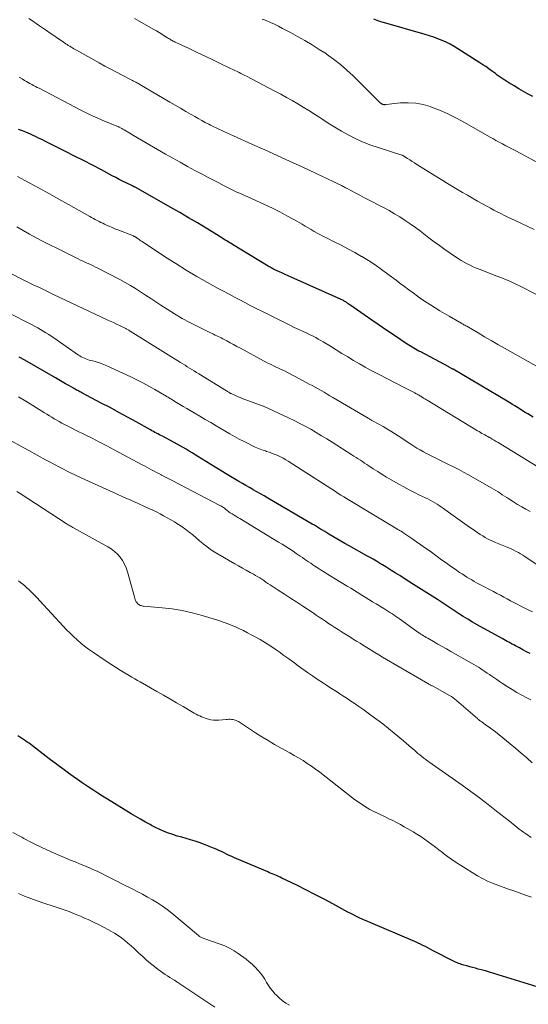
# Model space of a CAD drawing. Units: feet. Extents: x 2020000 to 2025033, y 560000 to 565000.
# Drawn here: x 2021074 to 2021177, y 560693 to 560892 of the extents above; entities that cross this region are included whole.
import ezdxf

# ---------------------------------------------------------------- set-up
doc = ezdxf.new("R2010")
doc.units = ezdxf.units.FT
doc.header["$LTSCALE"] = 100
doc.header["$MEASUREMENT"] = 0
doc.layers.add('CONTOUR INDEX', color=32, linetype='Continuous', lineweight=25)
doc.layers.add('CONTOUR INTERMEDIATE', color=40, linetype='Continuous', lineweight=15)

msp = doc.modelspace()

# ---------------------------------------------------------------- linework, layer by layer
at = {"layer": 'CONTOUR INDEX', "flags": 128}
for points, elevation in [([(2021177.45, 560876.53), (2021176.5, 560877.05), (2021175.55, 560877.58), (2021174.61, 560878.12), (2021173.68, 560878.68), (2021172.62, 560879.32), (2021172.23, 560879.57), (2021171.83, 560879.82), (2021171.44, 560880.08), (2021171.06, 560880.35), (2021170.67, 560880.62), (2021170.29, 560880.89), (2021169.91, 560881.17), (2021169.54, 560881.45), (2021169.13, 560881.74), (2021168.55, 560882.17), (2021167.97, 560882.58), (2021167.37, 560882.98), (2021166.77, 560883.38), (2021162.34, 560886.21), (2021161.56, 560886.67), (2021160.77, 560887.11), (2021159.96, 560887.51), (2021159.13, 560887.89), (2021158.29, 560888.22), (2021157.44, 560888.54), (2021156.58, 560888.82), (2021155.71, 560889.09), (2021147.33, 560891.47), (2021146.99, 560891.57), (2021146.66, 560891.68), (2021146.33, 560891.79), (2021146, 560891.91), (2021145.67, 560892.04), (2021145.35, 560892.17)], 920), ([(2021177.51, 560811.77), (2021176.44, 560812.41), (2021175.92, 560812.72), (2021175.4, 560813.04), (2021174.88, 560813.36), (2021174.37, 560813.69), (2021173.85, 560814.02), (2021173.34, 560814.34), (2021172.82, 560814.66), (2021172.3, 560814.97), (2021161.36, 560821.42), (2021161.25, 560821.48), (2021161.14, 560821.54), (2021161.03, 560821.61), (2021160.92, 560821.67), (2021160.81, 560821.73), (2021160.7, 560821.79), (2021160.59, 560821.85), (2021160.48, 560821.91), (2021154.82, 560824.94), (2021154.47, 560825.12), (2021154.12, 560825.31), (2021153.78, 560825.51), (2021153.44, 560825.7), (2021153.1, 560825.9), (2021152.76, 560826.11), (2021152.43, 560826.32), (2021152.1, 560826.53), (2021149.51, 560828.26), (2021147.97, 560829.29), (2021146.44, 560830.33), (2021144.92, 560831.38), (2021143.4, 560832.43), (2021140.71, 560834.31), (2021140.54, 560834.43), (2021140.37, 560834.55), (2021140.2, 560834.67), (2021140.02, 560834.79), (2021139.97, 560834.83), (2021139.82, 560834.93), (2021139.67, 560835.03), (2021139.52, 560835.12), (2021139.37, 560835.21), (2021139.22, 560835.3), (2021139.06, 560835.38), (2021138.9, 560835.45), (2021138.74, 560835.53), (2021128.63, 560840.05), (2021128.05, 560840.31), (2021127.47, 560840.57), (2021126.89, 560840.84), (2021126.32, 560841.1), (2021125.35, 560841.55), (2021125.25, 560841.6), (2021125.16, 560841.64), (2021125.07, 560841.69), (2021124.98, 560841.74), (2021124.78, 560841.84), (2021124.6, 560841.95), (2021124.41, 560842.05), (2021124.23, 560842.16), (2021124.04, 560842.27), (2021116.84, 560846.64), (2021116.54, 560846.82), (2021116.24, 560847), (2021115.94, 560847.18), (2021115.64, 560847.37), (2021115.34, 560847.55), (2021115.04, 560847.73), (2021114.75, 560847.91), (2021114.45, 560848.1), (2021111.51, 560849.91), (2021109.73, 560850.99), (2021107.95, 560852.06), (2021106.15, 560853.11), (2021104.35, 560854.14), (2021097.14, 560858.21), (2021097.07, 560858.25), (2021097, 560858.29), (2021096.93, 560858.32), (2021096.86, 560858.35), (2021096.8, 560858.39), (2021096.73, 560858.42), (2021096.66, 560858.45), (2021096.59, 560858.49), (2021095.32, 560859.1), (2021094.62, 560859.45), (2021093.92, 560859.8), (2021093.23, 560860.16), (2021092.53, 560860.52), (2021090.33, 560861.7), (2021088.53, 560862.65), (2021086.73, 560863.6), (2021084.92, 560864.52), (2021083.1, 560865.44), (2021078.91, 560867.52), (2021078.43, 560867.76), (2021077.96, 560868), (2021077.48, 560868.23), (2021077, 560868.46), (2021076.53, 560868.69), (2021076.04, 560868.91), (2021075.56, 560869.12), (2021075.07, 560869.33), (2021074.42, 560869.6), (2021073.6, 560869.91)], 900), ([(2021176.94, 560763.99), (2021176.21, 560764.36), (2021175.47, 560764.74), (2021174.74, 560765.12), (2021173.96, 560765.54), (2021173.62, 560765.71), (2021173.29, 560765.89), (2021172.95, 560766.07), (2021172.62, 560766.26), (2021172.29, 560766.44), (2021171.95, 560766.62), (2021171.62, 560766.8), (2021171.29, 560766.99), (2021166.24, 560769.8), (2021165.28, 560770.35), (2021164.33, 560770.91), (2021163.39, 560771.5), (2021162.47, 560772.09), (2021161.43, 560772.78), (2021161.03, 560773.04), (2021160.63, 560773.31), (2021160.23, 560773.58), (2021159.83, 560773.85), (2021159.44, 560774.12), (2021159.04, 560774.39), (2021158.63, 560774.65), (2021158.23, 560774.91), (2021153.39, 560777.96), (2021152.45, 560778.55), (2021151.51, 560779.14), (2021150.58, 560779.73), (2021149.64, 560780.32), (2021149.02, 560780.71), (2021148.39, 560781.11), (2021147.76, 560781.5), (2021147.13, 560781.89), (2021146.5, 560782.27), (2021145.87, 560782.66), (2021145.23, 560783.03), (2021144.59, 560783.4), (2021143.94, 560783.76), (2021140.35, 560785.75), (2021139.52, 560786.21), (2021138.7, 560786.68), (2021137.88, 560787.16), (2021137.06, 560787.65), (2021136.27, 560788.12), (2021135.86, 560788.38), (2021135.44, 560788.63), (2021135.02, 560788.89), (2021134.6, 560789.15), (2021134.19, 560789.4), (2021133.77, 560789.66), (2021133.35, 560789.91), (2021132.93, 560790.15), (2021123.94, 560795.39), (2021123.21, 560795.82), (2021122.47, 560796.24), (2021121.73, 560796.67), (2021120.99, 560797.09), (2021120.93, 560797.13), (2021120.22, 560797.54), (2021119.52, 560797.95), (2021118.81, 560798.36), (2021118.1, 560798.77), (2021117.44, 560799.16), (2021116.41, 560799.77), (2021115.38, 560800.38), (2021114.35, 560801.01), (2021113.33, 560801.64), (2021109.84, 560803.8), (2021109.25, 560804.16), (2021108.66, 560804.53), (2021108.06, 560804.89), (2021107.47, 560805.25), (2021106.87, 560805.61), (2021106.27, 560805.95), (2021105.66, 560806.29), (2021105.05, 560806.62), (2021102.66, 560807.88), (2021102.35, 560808.04), (2021102.05, 560808.2), (2021101.74, 560808.35), (2021101.44, 560808.51), (2021101.13, 560808.67), (2021100.83, 560808.83), (2021100.53, 560808.99), (2021100.23, 560809.16), (2021097.35, 560810.78), (2021095.6, 560811.76), (2021093.85, 560812.72), (2021092.09, 560813.67), (2021090.32, 560814.6), (2021086.42, 560816.65), (2021086.2, 560816.77), (2021085.98, 560816.88), (2021085.77, 560817), (2021085.55, 560817.11), (2021085.33, 560817.23), (2021085.11, 560817.35), (2021084.9, 560817.47), (2021084.68, 560817.59), (2021083.77, 560818.12), (2021083.1, 560818.51), (2021082.44, 560818.9), (2021081.77, 560819.29), (2021081.1, 560819.67), (2021074.85, 560823.26), (2021073.7, 560823.9)], 880), ([(2021178.36, 560696.64), (2021170.44, 560699.09), (2021169.59, 560699.35), (2021168.73, 560699.6), (2021167.88, 560699.84), (2021167.02, 560700.08), (2021166.44, 560700.23), (2021165.87, 560700.38), (2021165.3, 560700.54), (2021164.73, 560700.69), (2021164.16, 560700.85), (2021163.53, 560701.03), (2021163.28, 560701.1), (2021163.03, 560701.17), (2021162.78, 560701.25), (2021162.54, 560701.33), (2021162.29, 560701.42), (2021162.05, 560701.52), (2021161.82, 560701.63), (2021161.58, 560701.74), (2021157.22, 560703.99), (2021156.73, 560704.25), (2021156.24, 560704.5), (2021155.76, 560704.75), (2021155.27, 560705), (2021154.78, 560705.25), (2021154.29, 560705.48), (2021153.79, 560705.71), (2021153.29, 560705.93), (2021144.74, 560709.56), (2021144.15, 560709.81), (2021143.57, 560710.07), (2021142.98, 560710.33), (2021142.4, 560710.6), (2021141.82, 560710.87), (2021141.25, 560711.15), (2021140.68, 560711.45), (2021140.12, 560711.75), (2021137.1, 560713.39), (2021135.29, 560714.36), (2021133.47, 560715.32), (2021131.63, 560716.25), (2021129.79, 560717.16), (2021126.8, 560718.62), (2021126.44, 560718.79), (2021126.09, 560718.95), (2021125.73, 560719.1), (2021125.37, 560719.25), (2021125.01, 560719.4), (2021124.65, 560719.54), (2021124.29, 560719.69), (2021123.94, 560719.84), (2021117.21, 560722.72), (2021116.68, 560722.95), (2021116.15, 560723.19), (2021115.63, 560723.45), (2021115.11, 560723.7), (2021114.59, 560723.96), (2021114.06, 560724.21), (2021113.53, 560724.44), (2021112.99, 560724.66), (2021110.98, 560725.47), (2021110.11, 560725.8), (2021109.24, 560726.1), (2021108.35, 560726.37), (2021107.45, 560726.61), (2021106.56, 560726.85), (2021105.66, 560727.1), (2021104.78, 560727.39), (2021103.91, 560727.69), (2021103.87, 560727.7), (2021103, 560728.05), (2021102.13, 560728.42), (2021101.28, 560728.83), (2021100.44, 560729.26), (2021100.17, 560729.41), (2021099.21, 560729.94), (2021098.26, 560730.49), (2021097.31, 560731.05), (2021096.37, 560731.61), (2021091.54, 560734.57), (2021090.57, 560735.18), (2021089.6, 560735.79), (2021088.64, 560736.42), (2021087.68, 560737.06), (2021086.47, 560737.88), (2021085.54, 560738.52), (2021084.62, 560739.16), (2021083.7, 560739.82), (2021082.79, 560740.49), (2021081.89, 560741.16), (2021080.99, 560741.84), (2021080.09, 560742.52), (2021079.19, 560743.2), (2021076.45, 560745.3), (2021076.09, 560745.57), (2021075.73, 560745.84), (2021075.36, 560746.1), (2021074.99, 560746.37), (2021074.61, 560746.62), (2021074.23, 560746.87), (2021073.85, 560747.1), (2021073.46, 560747.33)], 860)]:
    msp.add_lwpolyline(points, dxfattribs=dict(at, elevation=elevation))
at = {"layer": 'CONTOUR INTERMEDIATE', "flags": 128}
for points, elevation in [([(2021181.62, 560834.77), (2021174.74, 560838.31), (2021174.19, 560838.58), (2021173.63, 560838.85), (2021173.07, 560839.1), (2021172.5, 560839.35), (2021171.92, 560839.58), (2021171.35, 560839.81), (2021170.77, 560840.04), (2021170.19, 560840.27), (2021166.65, 560841.63), (2021166.02, 560841.88), (2021165.4, 560842.15), (2021164.78, 560842.44), (2021164.17, 560842.75), (2021163.57, 560843.07), (2021162.99, 560843.41), (2021162.41, 560843.78), (2021161.84, 560844.15), (2021160.78, 560844.88), (2021159.69, 560845.64), (2021158.62, 560846.41), (2021157.55, 560847.19), (2021156.49, 560847.99), (2021154.77, 560849.31), (2021153.75, 560850.06), (2021152.72, 560850.8), (2021151.67, 560851.51), (2021150.61, 560852.2), (2021149.53, 560852.86), (2021148.44, 560853.5), (2021147.32, 560854.11), (2021146.2, 560854.69), (2021145.37, 560855.11), (2021144.41, 560855.6), (2021143.45, 560856.09), (2021142.5, 560856.59), (2021141.55, 560857.1), (2021140.07, 560857.89), (2021139.86, 560858.01), (2021139.65, 560858.12), (2021139.43, 560858.23), (2021139.22, 560858.35), (2021139.01, 560858.46), (2021138.79, 560858.57), (2021138.58, 560858.67), (2021138.36, 560858.78), (2021137.53, 560859.19), (2021136.89, 560859.5), (2021136.25, 560859.8), (2021135.61, 560860.1), (2021134.97, 560860.4), (2021130.85, 560862.31), (2021128.35, 560863.46), (2021125.85, 560864.61), (2021123.35, 560865.74), (2021120.84, 560866.87), (2021116.99, 560868.59), (2021116.4, 560868.85), (2021115.82, 560869.11), (2021115.23, 560869.38), (2021114.65, 560869.65), (2021114.07, 560869.93), (2021113.49, 560870.21), (2021112.91, 560870.49), (2021112.34, 560870.78), (2021112.04, 560870.93), (2021111.32, 560871.31), (2021110.61, 560871.69), (2021109.9, 560872.09), (2021109.2, 560872.49), (2021108.45, 560872.92), (2021107.37, 560873.54), (2021106.3, 560874.17), (2021105.23, 560874.79), (2021104.15, 560875.42), (2021098.13, 560878.97), (2021097.91, 560879.1), (2021097.7, 560879.22), (2021097.48, 560879.34), (2021097.26, 560879.45), (2021097.04, 560879.57), (2021096.82, 560879.68), (2021096.6, 560879.8), (2021096.38, 560879.91), (2021094.51, 560880.87), (2021093.36, 560881.47), (2021092.21, 560882.08), (2021091.06, 560882.7), (2021089.92, 560883.32), (2021085.29, 560885.88), (2021085.02, 560886.04), (2021084.74, 560886.2), (2021084.47, 560886.36), (2021084.2, 560886.53), (2021083.93, 560886.69), (2021083.66, 560886.87), (2021083.4, 560887.04), (2021083.13, 560887.22), (2021082.19, 560887.87), (2021081.45, 560888.37), (2021080.72, 560888.87), (2021079.98, 560889.38), (2021079.25, 560889.88), (2021077.87, 560890.82), (2021077.15, 560891.32), (2021076.43, 560891.82), (2021075.71, 560892.32)], 908), ([(2021177.74, 560849.68), (2021173.88, 560851.5), (2021173.16, 560851.84), (2021172.44, 560852.18), (2021171.72, 560852.53), (2021171, 560852.88), (2021170.29, 560853.24), (2021169.58, 560853.61), (2021168.88, 560853.99), (2021168.18, 560854.37), (2021166.31, 560855.42), (2021165.3, 560856), (2021164.28, 560856.58), (2021163.27, 560857.16), (2021162.26, 560857.75), (2021161.26, 560858.35), (2021160.26, 560858.95), (2021159.26, 560859.56), (2021158.27, 560860.18), (2021154.01, 560862.84), (2021153.54, 560863.13), (2021153.07, 560863.43), (2021152.6, 560863.72), (2021152.13, 560864.02), (2021151.23, 560864.6), (2021151.1, 560864.67), (2021151, 560864.71), (2021146.25, 560866.21), (2021144.72, 560866.74), (2021143.21, 560867.33), (2021141.73, 560868), (2021140.28, 560868.73), (2021140.15, 560868.79), (2021138.79, 560869.55), (2021137.45, 560870.33), (2021136.13, 560871.15), (2021134.83, 560872.01), (2021134.43, 560872.28), (2021133.34, 560873.01), (2021132.23, 560873.72), (2021131.11, 560874.41), (2021129.98, 560875.08), (2021128.84, 560875.74), (2021127.69, 560876.38), (2021126.54, 560877.01), (2021125.38, 560877.63), (2021119.62, 560880.63), (2021119.33, 560880.78), (2021119.04, 560880.93), (2021118.75, 560881.08), (2021118.47, 560881.23), (2021118.18, 560881.38), (2021117.89, 560881.52), (2021117.6, 560881.66), (2021117.3, 560881.81), (2021114.47, 560883.17), (2021112.86, 560883.94), (2021111.26, 560884.71), (2021109.65, 560885.47), (2021108.04, 560886.23), (2021105.22, 560887.56), (2021105.02, 560887.65), (2021104.83, 560887.75), (2021104.64, 560887.85), (2021104.45, 560887.96), (2021104.26, 560888.07), (2021104.07, 560888.18), (2021103.89, 560888.3), (2021103.71, 560888.41), (2021103.04, 560888.84), (2021102.52, 560889.17), (2021102, 560889.49), (2021101.47, 560889.81), (2021100.94, 560890.11), (2021097.03, 560892.32)], 912), ([(2021180.04, 560862.32), (2021174.05, 560865.54), (2021173.38, 560865.9), (2021172.71, 560866.26), (2021172.04, 560866.61), (2021171.36, 560866.96), (2021170.69, 560867.32), (2021170.02, 560867.68), (2021169.36, 560868.05), (2021168.69, 560868.42), (2021163.16, 560871.55), (2021161.67, 560872.35), (2021160.16, 560873.1), (2021158.61, 560873.78), (2021157.03, 560874.4), (2021156.76, 560874.5), (2021155.3, 560874.93), (2021153.81, 560875.22), (2021152.3, 560875.3), (2021150.77, 560875.24), (2021147.81, 560874.92), (2021147.75, 560874.92), (2021147.69, 560874.91), (2021147.63, 560874.9), (2021147.57, 560874.9), (2021147.51, 560874.89), (2021147.45, 560874.89), (2021147.39, 560874.9), (2021147.34, 560874.91), (2021147.22, 560874.94), (2021147.15, 560874.96), (2021147.08, 560874.98), (2021147.01, 560875.01), (2021146.94, 560875.05), (2021146.87, 560875.09), (2021146.81, 560875.13), (2021146.75, 560875.17), (2021146.69, 560875.22), (2021146.57, 560875.34), (2021146.45, 560875.44), (2021146.34, 560875.55), (2021146.22, 560875.66), (2021146.11, 560875.78), (2021141.18, 560880.71), (2021139.91, 560881.9), (2021138.61, 560883.04), (2021137.23, 560884.1), (2021135.82, 560885.11), (2021135.77, 560885.14), (2021134.34, 560886.07), (2021132.89, 560886.98), (2021131.41, 560887.85), (2021129.92, 560888.69), (2021128.51, 560889.46), (2021127.71, 560889.89), (2021126.91, 560890.32), (2021126.1, 560890.73), (2021125.29, 560891.14), (2021124.47, 560891.53), (2021123.63, 560891.88), (2021122.78, 560892.2)], 916), ([(2021178.68, 560821.81), (2021171.73, 560825.69), (2021170.39, 560826.45), (2021169.06, 560827.21), (2021167.72, 560827.98), (2021166.4, 560828.76), (2021164.11, 560830.11), (2021163.93, 560830.21), (2021163.74, 560830.32), (2021163.56, 560830.43), (2021163.38, 560830.53), (2021163.2, 560830.64), (2021163.01, 560830.74), (2021162.83, 560830.85), (2021162.65, 560830.95), (2021160.54, 560832.17), (2021159.6, 560832.72), (2021158.67, 560833.27), (2021157.74, 560833.84), (2021156.82, 560834.42), (2021156.8, 560834.44), (2021155.9, 560835.02), (2021155.01, 560835.62), (2021154.14, 560836.23), (2021153.27, 560836.86), (2021152.41, 560837.5), (2021151.56, 560838.14), (2021150.7, 560838.78), (2021149.85, 560839.43), (2021148.19, 560840.68), (2021146.91, 560841.61), (2021145.6, 560842.52), (2021144.26, 560843.38), (2021142.9, 560844.2), (2021142.85, 560844.23), (2021141.49, 560845), (2021140.12, 560845.76), (2021138.73, 560846.48), (2021137.34, 560847.19), (2021135.8, 560847.96), (2021135.17, 560848.28), (2021134.55, 560848.61), (2021133.93, 560848.95), (2021133.31, 560849.3), (2021132.7, 560849.66), (2021132.09, 560850.02), (2021131.48, 560850.37), (2021130.86, 560850.73), (2021129.23, 560851.66), (2021127.79, 560852.46), (2021126.34, 560853.24), (2021124.86, 560853.97), (2021123.38, 560854.67), (2021119.77, 560856.31), (2021119.35, 560856.5), (2021118.94, 560856.68), (2021118.53, 560856.87), (2021118.12, 560857.05), (2021117.71, 560857.24), (2021117.3, 560857.43), (2021116.89, 560857.63), (2021116.49, 560857.83), (2021115.12, 560858.52), (2021114.03, 560859.07), (2021112.95, 560859.63), (2021111.87, 560860.19), (2021110.79, 560860.77), (2021109.22, 560861.61), (2021107.73, 560862.43), (2021106.24, 560863.25), (2021104.76, 560864.08), (2021103.28, 560864.92), (2021099.27, 560867.23), (2021098.46, 560867.7), (2021097.65, 560868.17), (2021096.85, 560868.65), (2021096.05, 560869.13), (2021094.92, 560869.81), (2021094.68, 560869.95), (2021094.44, 560870.09), (2021094.2, 560870.22), (2021093.95, 560870.34), (2021093.71, 560870.46), (2021093.45, 560870.58), (2021093.2, 560870.68), (2021092.95, 560870.78), (2021092.46, 560870.97), (2021091.97, 560871.16), (2021091.47, 560871.36), (2021090.98, 560871.57), (2021090.49, 560871.78), (2021089.51, 560872.21), (2021088.67, 560872.59), (2021087.83, 560872.99), (2021087, 560873.4), (2021086.18, 560873.81), (2021077.74, 560878.21), (2021077.37, 560878.4), (2021077, 560878.59), (2021076.64, 560878.78), (2021076.27, 560878.97), (2021075.91, 560879.16), (2021075.55, 560879.36), (2021075.19, 560879.57), (2021074.84, 560879.79), (2021074.35, 560880.1), (2021073.76, 560880.48)], 904), ([(2021180.2, 560800.63), (2021170.47, 560806.61), (2021170.08, 560806.85), (2021169.68, 560807.08), (2021169.28, 560807.31), (2021168.88, 560807.54), (2021168.67, 560807.66), (2021168.37, 560807.82), (2021168.08, 560807.99), (2021167.78, 560808.15), (2021167.49, 560808.31), (2021167.19, 560808.48), (2021166.9, 560808.65), (2021166.61, 560808.82), (2021166.32, 560808.99), (2021156.11, 560815.17), (2021155.87, 560815.32), (2021155.62, 560815.47), (2021155.38, 560815.62), (2021155.14, 560815.78), (2021154.99, 560815.87), (2021154.82, 560815.97), (2021154.65, 560816.08), (2021154.48, 560816.18), (2021154.3, 560816.28), (2021154.13, 560816.38), (2021153.96, 560816.47), (2021153.78, 560816.56), (2021153.6, 560816.66), (2021152.13, 560817.4), (2021151.22, 560817.86), (2021150.31, 560818.33), (2021149.4, 560818.8), (2021148.49, 560819.27), (2021146.02, 560820.56), (2021144.82, 560821.2), (2021143.62, 560821.86), (2021142.43, 560822.54), (2021141.25, 560823.23), (2021140.07, 560823.94), (2021138.9, 560824.64), (2021137.73, 560825.36), (2021136.57, 560826.07), (2021135.14, 560826.96), (2021134.64, 560827.25), (2021134.14, 560827.54), (2021133.64, 560827.82), (2021133.13, 560828.09), (2021132.61, 560828.34), (2021132.1, 560828.6), (2021131.58, 560828.85), (2021131.05, 560829.09), (2021130.23, 560829.47), (2021129.29, 560829.9), (2021128.36, 560830.34), (2021127.44, 560830.79), (2021126.52, 560831.25), (2021122.73, 560833.16), (2021121.62, 560833.72), (2021120.51, 560834.28), (2021119.41, 560834.85), (2021118.31, 560835.43), (2021117.21, 560836.01), (2021116.11, 560836.6), (2021115.02, 560837.19), (2021113.93, 560837.78), (2021111.75, 560838.98), (2021109.59, 560840.2), (2021107.45, 560841.46), (2021105.34, 560842.77), (2021103.26, 560844.11), (2021098.54, 560847.24), (2021098.33, 560847.37), (2021098.13, 560847.51), (2021097.94, 560847.65), (2021097.74, 560847.8), (2021097.52, 560847.96), (2021097.43, 560848.03), (2021097.35, 560848.08), (2021097.26, 560848.14), (2021097.17, 560848.19), (2021097.07, 560848.24), (2021096.98, 560848.29), (2021096.88, 560848.33), (2021096.79, 560848.37), (2021093.63, 560849.6), (2021093.06, 560849.83), (2021092.49, 560850.07), (2021091.92, 560850.32), (2021091.35, 560850.57), (2021090.99, 560850.74), (2021090.61, 560850.92), (2021090.23, 560851.11), (2021089.86, 560851.3), (2021089.48, 560851.5), (2021089.11, 560851.71), (2021088.74, 560851.91), (2021088.37, 560852.12), (2021088, 560852.32), (2021083.71, 560854.72), (2021081.73, 560855.82), (2021079.75, 560856.92), (2021077.76, 560858.01), (2021075.77, 560859.1), (2021073.38, 560860.4)], 896), ([(2021176.92, 560792.71), (2021176.06, 560793.16), (2021175.21, 560793.63), (2021174.38, 560794.12), (2021173.56, 560794.63), (2021172.62, 560795.22), (2021172.18, 560795.51), (2021171.74, 560795.79), (2021171.3, 560796.08), (2021170.87, 560796.37), (2021170.43, 560796.66), (2021169.99, 560796.94), (2021169.54, 560797.21), (2021169.08, 560797.48), (2021164.44, 560800.11), (2021163.49, 560800.64), (2021162.53, 560801.15), (2021161.57, 560801.65), (2021160.59, 560802.13), (2021158.02, 560803.37), (2021157.34, 560803.7), (2021156.68, 560804.04), (2021156.02, 560804.39), (2021155.36, 560804.75), (2021154.71, 560805.13), (2021154.07, 560805.51), (2021153.44, 560805.91), (2021152.81, 560806.31), (2021150.29, 560807.98), (2021149.53, 560808.46), (2021148.77, 560808.94), (2021147.99, 560809.4), (2021147.21, 560809.85), (2021145.21, 560810.97), (2021145.1, 560811.03), (2021144.98, 560811.1), (2021144.86, 560811.16), (2021144.75, 560811.23), (2021144.72, 560811.24), (2021144.59, 560811.31), (2021144.46, 560811.38), (2021144.34, 560811.46), (2021144.21, 560811.53), (2021137.1, 560815.73), (2021136.5, 560816.08), (2021135.91, 560816.43), (2021135.31, 560816.77), (2021134.71, 560817.11), (2021134.11, 560817.45), (2021133.5, 560817.79), (2021132.9, 560818.12), (2021132.29, 560818.45), (2021129.63, 560819.9), (2021129.06, 560820.2), (2021128.48, 560820.5), (2021127.9, 560820.79), (2021127.31, 560821.08), (2021127.15, 560821.15), (2021126.64, 560821.39), (2021126.13, 560821.63), (2021125.62, 560821.87), (2021125.11, 560822.11), (2021124.6, 560822.36), (2021124.09, 560822.61), (2021123.59, 560822.87), (2021123.09, 560823.13), (2021118.41, 560825.68), (2021117.72, 560826.06), (2021117.03, 560826.43), (2021116.33, 560826.8), (2021115.64, 560827.17), (2021114.86, 560827.59), (2021114.55, 560827.75), (2021114.24, 560827.9), (2021113.93, 560828.05), (2021113.62, 560828.2), (2021113.31, 560828.34), (2021113, 560828.49), (2021112.69, 560828.64), (2021112.38, 560828.79), (2021109.79, 560830.05), (2021108.21, 560830.86), (2021106.65, 560831.71), (2021105.11, 560832.61), (2021103.6, 560833.55), (2021102.33, 560834.38), (2021101.31, 560835.04), (2021100.29, 560835.71), (2021099.27, 560836.39), (2021098.26, 560837.06), (2021097.24, 560837.72), (2021096.2, 560838.36), (2021095.14, 560838.96), (2021094.07, 560839.54), (2021089.64, 560841.84), (2021089.14, 560842.09), (2021088.65, 560842.33), (2021088.15, 560842.57), (2021087.65, 560842.8), (2021087.15, 560843.03), (2021086.65, 560843.26), (2021086.15, 560843.49), (2021085.66, 560843.73), (2021081.31, 560845.87), (2021079.93, 560846.56), (2021078.55, 560847.27), (2021077.18, 560848), (2021075.83, 560848.74), (2021073.23, 560850.18)], 892), ([(2021184.36, 560777.85), (2021175.86, 560783.61), (2021175.43, 560783.89), (2021175, 560784.15), (2021174.56, 560784.4), (2021174.11, 560784.63), (2021173.65, 560784.85), (2021173.19, 560785.07), (2021172.73, 560785.27), (2021172.26, 560785.47), (2021169.91, 560786.44), (2021169.38, 560786.67), (2021168.86, 560786.91), (2021168.34, 560787.18), (2021167.84, 560787.45), (2021167.34, 560787.74), (2021166.84, 560788.04), (2021166.36, 560788.36), (2021165.88, 560788.68), (2021164.21, 560789.85), (2021163.27, 560790.51), (2021162.32, 560791.18), (2021161.38, 560791.86), (2021160.45, 560792.54), (2021159.44, 560793.28), (2021159, 560793.58), (2021158.56, 560793.88), (2021158.11, 560794.17), (2021157.66, 560794.45), (2021157.2, 560794.71), (2021156.73, 560794.97), (2021156.26, 560795.22), (2021155.78, 560795.45), (2021154.6, 560796.02), (2021153.54, 560796.54), (2021152.48, 560797.08), (2021151.44, 560797.64), (2021150.41, 560798.22), (2021148.85, 560799.11), (2021147.94, 560799.64), (2021147.03, 560800.19), (2021146.14, 560800.75), (2021145.25, 560801.32), (2021144.34, 560801.92), (2021143.91, 560802.2), (2021143.48, 560802.48), (2021143.05, 560802.76), (2021142.63, 560803.04), (2021142.2, 560803.32), (2021141.77, 560803.59), (2021141.34, 560803.87), (2021140.91, 560804.14), (2021136.96, 560806.68), (2021135.88, 560807.35), (2021134.81, 560808.01), (2021133.72, 560808.66), (2021132.62, 560809.3), (2021131.52, 560809.91), (2021130.4, 560810.5), (2021129.27, 560811.07), (2021128.13, 560811.62), (2021123.1, 560813.97), (2021123.02, 560814), (2021118.78, 560815.53), (2021118.36, 560815.69), (2021117.94, 560815.85), (2021117.53, 560816.04), (2021117.12, 560816.23), (2021116.57, 560816.5), (2021116.44, 560816.56), (2021116.32, 560816.63), (2021116.19, 560816.7), (2021116.07, 560816.77), (2021115.95, 560816.84), (2021115.83, 560816.92), (2021115.71, 560816.99), (2021115.59, 560817.07), (2021110.03, 560820.5), (2021109.56, 560820.79), (2021109.1, 560821.08), (2021108.63, 560821.37), (2021108.16, 560821.65), (2021107.69, 560821.94), (2021107.22, 560822.23), (2021106.75, 560822.52), (2021106.28, 560822.81), (2021096.12, 560829.13), (2021095.98, 560829.21), (2021095.85, 560829.3), (2021095.72, 560829.38), (2021095.59, 560829.47), (2021095.35, 560829.63), (2021095.25, 560829.69), (2021093.99, 560830.28), (2021093.38, 560830.57), (2021092.76, 560830.86), (2021092.14, 560831.15), (2021091.53, 560831.44), (2021081.96, 560835.94), (2021081.53, 560836.14), (2021081.1, 560836.35), (2021080.67, 560836.55), (2021080.24, 560836.76), (2021078.91, 560837.4), (2021077.81, 560837.92), (2021076.72, 560838.45), (2021075.63, 560838.99), (2021074.54, 560839.53), (2021071.79, 560840.9)], 888), ([(2021177.39, 560772.38), (2021176.36, 560772.9), (2021175.02, 560773.57), (2021174.33, 560773.93), (2021173.64, 560774.29), (2021172.95, 560774.65), (2021172.27, 560775.02), (2021171.59, 560775.39), (2021170.9, 560775.76), (2021170.22, 560776.12), (2021169.53, 560776.49), (2021166.62, 560778.02), (2021166.11, 560778.29), (2021165.61, 560778.56), (2021165.11, 560778.85), (2021164.61, 560779.14), (2021164.12, 560779.44), (2021163.64, 560779.75), (2021163.16, 560780.06), (2021162.68, 560780.38), (2021161.78, 560781.01), (2021160.86, 560781.65), (2021159.94, 560782.3), (2021159.03, 560782.95), (2021158.12, 560783.61), (2021156.7, 560784.64), (2021155.79, 560785.29), (2021154.87, 560785.95), (2021153.95, 560786.59), (2021153.02, 560787.23), (2021151.24, 560788.44), (2021151.15, 560788.51), (2021151.05, 560788.57), (2021150.96, 560788.63), (2021150.86, 560788.69), (2021150.76, 560788.75), (2021150.66, 560788.81), (2021150.56, 560788.87), (2021150.47, 560788.93), (2021150.44, 560788.94), (2021150.33, 560789.01), (2021150.22, 560789.08), (2021150.11, 560789.14), (2021150, 560789.21), (2021139.84, 560795.31), (2021139.28, 560795.65), (2021138.71, 560796), (2021138.15, 560796.35), (2021137.6, 560796.7), (2021128.06, 560802.83), (2021127.55, 560803.14), (2021127.03, 560803.44), (2021126.49, 560803.71), (2021125.95, 560803.97), (2021125.4, 560804.21), (2021124.84, 560804.44), (2021124.27, 560804.65), (2021123.71, 560804.84), (2021123.45, 560804.93), (2021122.75, 560805.17), (2021122.06, 560805.43), (2021121.38, 560805.72), (2021120.72, 560806.04), (2021120.1, 560806.34), (2021119.14, 560806.83), (2021118.18, 560807.33), (2021117.23, 560807.85), (2021116.3, 560808.39), (2021113.53, 560810.01), (2021112.42, 560810.66), (2021111.31, 560811.31), (2021110.2, 560811.96), (2021109.09, 560812.62), (2021108.23, 560813.12), (2021107.56, 560813.52), (2021106.88, 560813.92), (2021106.2, 560814.33), (2021105.53, 560814.73), (2021104.55, 560815.32), (2021104.37, 560815.44), (2021104.18, 560815.55), (2021104, 560815.66), (2021103.81, 560815.77), (2021103.63, 560815.89), (2021103.44, 560816), (2021103.25, 560816.11), (2021103.07, 560816.22), (2021101.1, 560817.37), (2021099.91, 560818.04), (2021098.72, 560818.68), (2021097.51, 560819.29), (2021096.28, 560819.88), (2021091.41, 560822.13), (2021090.78, 560822.4), (2021090.15, 560822.64), (2021089.5, 560822.85), (2021088.85, 560823.04), (2021088.2, 560823.21), (2021087.87, 560823.3), (2021087.54, 560823.4), (2021087.22, 560823.52), (2021086.9, 560823.65), (2021086.58, 560823.79), (2021086.28, 560823.94), (2021085.98, 560824.12), (2021085.69, 560824.31), (2021080.74, 560827.76), (2021080.22, 560828.12), (2021079.69, 560828.47), (2021079.15, 560828.81), (2021078.61, 560829.15), (2021078.06, 560829.47), (2021077.51, 560829.79), (2021076.95, 560830.09), (2021076.38, 560830.39), (2021071.32, 560832.95)], 884), ([(2021177.05, 560754.6), (2021176.25, 560755.03), (2021175.25, 560755.57), (2021174.26, 560756.14), (2021173.28, 560756.72), (2021172.31, 560757.32), (2021171.36, 560757.92), (2021170.76, 560758.31), (2021170.16, 560758.71), (2021169.57, 560759.11), (2021168.98, 560759.53), (2021168.68, 560759.74), (2021168.24, 560760.05), (2021167.8, 560760.35), (2021167.36, 560760.64), (2021166.92, 560760.93), (2021166.47, 560761.22), (2021166.01, 560761.5), (2021165.55, 560761.77), (2021165.09, 560762.03), (2021160.87, 560764.42), (2021160, 560764.91), (2021159.13, 560765.4), (2021158.26, 560765.9), (2021157.39, 560766.4), (2021156.23, 560767.06), (2021155.94, 560767.23), (2021155.66, 560767.4), (2021155.38, 560767.57), (2021155.1, 560767.75), (2021154.82, 560767.93), (2021154.55, 560768.11), (2021154.27, 560768.3), (2021154, 560768.49), (2021150.53, 560770.98), (2021150.15, 560771.25), (2021149.76, 560771.52), (2021149.37, 560771.79), (2021148.98, 560772.05), (2021148.58, 560772.3), (2021148.19, 560772.56), (2021147.79, 560772.81), (2021147.39, 560773.06), (2021145.85, 560774), (2021145.11, 560774.45), (2021144.37, 560774.9), (2021143.63, 560775.36), (2021142.9, 560775.81), (2021142.16, 560776.26), (2021141.42, 560776.72), (2021140.68, 560777.17), (2021139.94, 560777.63), (2021136.02, 560780.05), (2021135.38, 560780.45), (2021134.73, 560780.85), (2021134.1, 560781.26), (2021133.46, 560781.67), (2021133.04, 560781.94), (2021132.61, 560782.22), (2021132.19, 560782.5), (2021131.77, 560782.78), (2021131.35, 560783.07), (2021130.93, 560783.36), (2021130.51, 560783.65), (2021130.09, 560783.94), (2021129.67, 560784.22), (2021129.06, 560784.64), (2021128.33, 560785.12), (2021127.59, 560785.6), (2021126.84, 560786.06), (2021126.1, 560786.52), (2021118.26, 560791.26), (2021117.88, 560791.49), (2021117.5, 560791.72), (2021117.12, 560791.96), (2021116.74, 560792.19), (2021116.35, 560792.44), (2021116.17, 560792.56), (2021116, 560792.68), (2021115.83, 560792.81), (2021115.66, 560792.95), (2021115.49, 560793.09), (2021115.33, 560793.22), (2021115.17, 560793.35), (2021115, 560793.48), (2021114.82, 560793.6), (2021114.65, 560793.71), (2021114.47, 560793.82), (2021114.28, 560793.92), (2021104.61, 560798.96), (2021104.08, 560799.23), (2021103.55, 560799.51), (2021103.03, 560799.78), (2021102.5, 560800.06), (2021102.42, 560800.1), (2021101.93, 560800.35), (2021101.45, 560800.6), (2021100.96, 560800.86), (2021100.48, 560801.12), (2021099.99, 560801.37), (2021099.51, 560801.63), (2021099.02, 560801.89), (2021098.54, 560802.15), (2021092.9, 560805.17), (2021091.42, 560805.95), (2021089.93, 560806.73), (2021088.44, 560807.49), (2021086.94, 560808.24), (2021085.27, 560809.07), (2021084.61, 560809.4), (2021083.95, 560809.73), (2021083.29, 560810.08), (2021082.63, 560810.42), (2021082.36, 560810.57), (2021081.84, 560810.85), (2021081.33, 560811.13), (2021080.83, 560811.42), (2021080.33, 560811.72), (2021079.83, 560812.03), (2021079.33, 560812.33), (2021078.84, 560812.64), (2021078.34, 560812.95), (2021076.49, 560814.11), (2021075.06, 560814.99), (2021073.63, 560815.87)], 876), ([(2021177.32, 560741.92), (2021176.23, 560742.89), (2021175.13, 560743.85), (2021174.02, 560744.78), (2021172.89, 560745.71), (2021169.9, 560748.14), (2021169.42, 560748.52), (2021168.93, 560748.89), (2021168.43, 560749.25), (2021167.93, 560749.61), (2021167.14, 560750.15), (2021167.02, 560750.22), (2021166.91, 560750.3), (2021166.8, 560750.39), (2021166.7, 560750.47), (2021166.59, 560750.56), (2021166.49, 560750.65), (2021166.38, 560750.74), (2021166.28, 560750.83), (2021162.07, 560754.51), (2021161.74, 560754.79), (2021161.39, 560755.05), (2021161.02, 560755.29), (2021160.65, 560755.51), (2021157.17, 560757.43), (2021157.06, 560757.49), (2021156.95, 560757.55), (2021156.83, 560757.61), (2021156.72, 560757.67), (2021156.61, 560757.73), (2021156.49, 560757.79), (2021156.38, 560757.85), (2021156.27, 560757.91), (2021147.91, 560762.78), (2021147.12, 560763.25), (2021146.34, 560763.72), (2021145.57, 560764.19), (2021144.79, 560764.67), (2021144.61, 560764.79), (2021143.93, 560765.22), (2021143.25, 560765.64), (2021142.57, 560766.07), (2021141.88, 560766.5), (2021141.2, 560766.92), (2021140.51, 560767.35), (2021139.83, 560767.77), (2021139.15, 560768.2), (2021138.12, 560768.84), (2021137.48, 560769.25), (2021136.85, 560769.65), (2021136.22, 560770.07), (2021135.59, 560770.5), (2021134.97, 560770.92), (2021134.34, 560771.34), (2021133.71, 560771.76), (2021133.08, 560772.18), (2021131.03, 560773.54), (2021129.78, 560774.36), (2021128.54, 560775.17), (2021127.29, 560775.99), (2021126.05, 560776.81), (2021124.39, 560777.9), (2021123.97, 560778.17), (2021123.56, 560778.44), (2021123.15, 560778.71), (2021122.74, 560778.98), (2021122.32, 560779.25), (2021121.9, 560779.51), (2021121.48, 560779.76), (2021121.05, 560780), (2021120.36, 560780.38), (2021119.58, 560780.81), (2021118.81, 560781.25), (2021118.03, 560781.69), (2021117.26, 560782.13), (2021113.93, 560784.04), (2021113.14, 560784.52), (2021112.36, 560785.03), (2021111.62, 560785.59), (2021110.9, 560786.17), (2021110.85, 560786.21), (2021110.17, 560786.79), (2021109.48, 560787.37), (2021108.79, 560787.94), (2021108.09, 560788.5), (2021108.07, 560788.52), (2021107.37, 560789.06), (2021106.66, 560789.57), (2021105.92, 560790.06), (2021105.17, 560790.52), (2021105.08, 560790.57), (2021104.36, 560790.99), (2021103.64, 560791.4), (2021102.91, 560791.81), (2021102.18, 560792.2), (2021101.44, 560792.59), (2021100.7, 560792.96), (2021099.95, 560793.32), (2021099.19, 560793.66), (2021097.77, 560794.29), (2021096.3, 560794.95), (2021094.83, 560795.6), (2021093.36, 560796.26), (2021091.89, 560796.92), (2021088.46, 560798.45), (2021086.28, 560799.46), (2021084.12, 560800.5), (2021081.98, 560801.59), (2021079.86, 560802.71), (2021079.04, 560803.16), (2021077.35, 560804.09), (2021075.65, 560805.03), (2021073.96, 560805.97), (2021072.27, 560806.92)], 872), ([(2021177.15, 560726.82), (2021175.97, 560727.61), (2021175.55, 560727.9), (2021175.13, 560728.2), (2021174.72, 560728.51), (2021174.32, 560728.83), (2021173.92, 560729.15), (2021173.52, 560729.47), (2021173.12, 560729.79), (2021172.72, 560730.11), (2021170.13, 560732.16), (2021168.42, 560733.5), (2021166.69, 560734.81), (2021164.95, 560736.09), (2021163.19, 560737.36), (2021157.11, 560741.66), (2021156.69, 560741.96), (2021156.28, 560742.25), (2021155.87, 560742.56), (2021155.46, 560742.86), (2021155.06, 560743.17), (2021154.66, 560743.49), (2021154.27, 560743.81), (2021153.88, 560744.14), (2021153.55, 560744.44), (2021152.99, 560744.92), (2021152.44, 560745.41), (2021151.88, 560745.88), (2021151.32, 560746.35), (2021149.46, 560747.9), (2021148.31, 560748.84), (2021147.15, 560749.76), (2021145.97, 560750.66), (2021144.77, 560751.54), (2021143.95, 560752.14), (2021143.15, 560752.71), (2021142.35, 560753.27), (2021141.55, 560753.82), (2021140.74, 560754.36), (2021140.42, 560754.58), (2021139.77, 560755.01), (2021139.12, 560755.44), (2021138.46, 560755.86), (2021137.79, 560756.28), (2021137.13, 560756.7), (2021136.47, 560757.13), (2021135.82, 560757.56), (2021135.16, 560757.99), (2021133.92, 560758.81), (2021132.94, 560759.47), (2021131.97, 560760.14), (2021131.01, 560760.83), (2021130.06, 560761.52), (2021129.11, 560762.23), (2021128.16, 560762.93), (2021127.2, 560763.62), (2021126.24, 560764.31), (2021125.62, 560764.76), (2021124.57, 560765.48), (2021123.5, 560766.17), (2021122.4, 560766.82), (2021121.28, 560767.44), (2021120.61, 560767.79), (2021119.82, 560768.2), (2021119.02, 560768.61), (2021118.21, 560768.99), (2021117.39, 560769.36), (2021116.57, 560769.72), (2021115.74, 560770.05), (2021114.9, 560770.35), (2021114.05, 560770.63), (2021110.66, 560771.68), (2021108.68, 560772.23), (2021106.68, 560772.69), (2021104.66, 560773.01), (2021102.62, 560773.25), (2021098.85, 560773.56), (2021098.68, 560773.58), (2021098.52, 560773.61), (2021098.35, 560773.66), (2021098.19, 560773.71), (2021098.04, 560773.78), (2021097.9, 560773.87), (2021097.78, 560773.97), (2021097.66, 560774.09), (2021097.54, 560774.24), (2021097.38, 560774.45), (2021097.25, 560774.67), (2021097.15, 560774.9), (2021097.06, 560775.15), (2021095.62, 560780.52), (2021095.35, 560781.31), (2021095.03, 560782.06), (2021094.61, 560782.77), (2021094.14, 560783.45), (2021093.59, 560784.06), (2021092.99, 560784.63), (2021092.33, 560785.12), (2021091.63, 560785.56), (2021084.73, 560789.37), (2021084.54, 560789.48), (2021084.35, 560789.58), (2021084.17, 560789.69), (2021083.98, 560789.79), (2021083.79, 560789.9), (2021083.61, 560790.01), (2021083.43, 560790.13), (2021083.25, 560790.24), (2021073.95, 560796.31), (2021073.29, 560796.74)], 868), ([(2021177.2, 560714.72), (2021175.98, 560715.18), (2021174.72, 560715.63), (2021173.64, 560716.02), (2021172.56, 560716.4), (2021171.48, 560716.77), (2021170.39, 560717.15), (2021169.33, 560717.55), (2021168.28, 560718), (2021167.27, 560718.52), (2021166.28, 560719.09), (2021162.85, 560721.19), (2021161.97, 560721.76), (2021161.1, 560722.34), (2021160.26, 560722.95), (2021159.43, 560723.59), (2021159.22, 560723.75), (2021158.5, 560724.31), (2021157.78, 560724.87), (2021157.05, 560725.41), (2021156.32, 560725.95), (2021155.57, 560726.47), (2021154.82, 560726.98), (2021154.05, 560727.46), (2021153.27, 560727.93), (2021151.47, 560728.98), (2021150.71, 560729.41), (2021149.94, 560729.83), (2021149.16, 560730.23), (2021148.38, 560730.61), (2021147.93, 560730.83), (2021147.36, 560731.1), (2021146.79, 560731.37), (2021146.23, 560731.64), (2021145.66, 560731.91), (2021145.64, 560731.92), (2021145.09, 560732.2), (2021144.55, 560732.49), (2021144.01, 560732.79), (2021143.49, 560733.11), (2021142.97, 560733.45), (2021142.46, 560733.79), (2021141.97, 560734.15), (2021141.48, 560734.52), (2021134.43, 560740), (2021133.6, 560740.62), (2021132.77, 560741.22), (2021131.92, 560741.79), (2021131.05, 560742.34), (2021130.17, 560742.88), (2021129.28, 560743.4), (2021128.39, 560743.91), (2021127.49, 560744.41), (2021126.64, 560744.87), (2021125.32, 560745.62), (2021124.02, 560746.38), (2021122.73, 560747.17), (2021121.46, 560747.99), (2021118.42, 560749.98), (2021118.21, 560750.11), (2021118.01, 560750.23), (2021117.8, 560750.34), (2021117.58, 560750.45), (2021117.36, 560750.54), (2021117.14, 560750.61), (2021116.91, 560750.65), (2021116.67, 560750.68), (2021116.61, 560750.68), (2021116.35, 560750.69), (2021116.08, 560750.69), (2021115.81, 560750.68), (2021115.55, 560750.66), (2021114.03, 560750.54), (2021113.5, 560750.53), (2021112.98, 560750.55), (2021112.46, 560750.62), (2021111.94, 560750.73), (2021111.71, 560750.79), (2021111.32, 560750.91), (2021110.93, 560751.04), (2021110.56, 560751.2), (2021110.19, 560751.37), (2021109.82, 560751.56), (2021109.46, 560751.76), (2021109.1, 560751.95), (2021108.75, 560752.16), (2021106.82, 560753.27), (2021105.5, 560754.04), (2021104.18, 560754.8), (2021102.86, 560755.56), (2021101.54, 560756.32), (2021098.18, 560758.24), (2021097.62, 560758.56), (2021097.06, 560758.88), (2021096.51, 560759.21), (2021095.95, 560759.53), (2021095.11, 560760.02), (2021094.15, 560760.61), (2021093.19, 560761.2), (2021092.24, 560761.81), (2021091.3, 560762.44), (2021088.54, 560764.32), (2021087.74, 560764.89), (2021086.95, 560765.47), (2021086.19, 560766.09), (2021085.44, 560766.73), (2021084.72, 560767.4), (2021084, 560768.08), (2021083.32, 560768.78), (2021082.64, 560769.49), (2021077.93, 560774.65), (2021077.38, 560775.24), (2021076.82, 560775.81), (2021076.25, 560776.38), (2021075.67, 560776.93), (2021075.3, 560777.28), (2021074.89, 560777.65), (2021074.47, 560778), (2021074.03, 560778.33), (2021073.59, 560778.65)], 864), ([(2021128.32, 560692.94), (2021127.58, 560693.36), (2021126.87, 560693.84), (2021126.22, 560694.39), (2021125.6, 560694.99), (2021125.43, 560695.17), (2021124.95, 560695.73), (2021124.5, 560696.31), (2021124.08, 560696.91), (2021123.7, 560697.54), (2021123.31, 560698.17), (2021122.91, 560698.78), (2021122.46, 560699.37), (2021122, 560699.94), (2021121.92, 560700.03), (2021121.37, 560700.62), (2021120.81, 560701.18), (2021120.2, 560701.69), (2021119.58, 560702.19), (2021117.99, 560703.35), (2021117.12, 560703.93), (2021116.22, 560704.45), (2021115.28, 560704.89), (2021114.31, 560705.27), (2021111.04, 560706.4), (2021110.89, 560706.46), (2021110.74, 560706.52), (2021110.59, 560706.58), (2021110.45, 560706.65), (2021110.31, 560706.73), (2021110.17, 560706.82), (2021110.04, 560706.91), (2021109.92, 560707.01), (2021104.54, 560711.52), (2021103.62, 560712.25), (2021102.67, 560712.95), (2021101.69, 560713.6), (2021100.69, 560714.21), (2021099.66, 560714.78), (2021098.62, 560715.35), (2021097.58, 560715.9), (2021096.53, 560716.43), (2021094.45, 560717.47), (2021093.62, 560717.89), (2021092.79, 560718.31), (2021091.96, 560718.73), (2021091.14, 560719.16), (2021090.31, 560719.57), (2021089.47, 560719.98), (2021088.63, 560720.36), (2021087.77, 560720.74), (2021087.7, 560720.77), (2021086.81, 560721.15), (2021085.92, 560721.52), (2021085.02, 560721.89), (2021084.13, 560722.26), (2021082.11, 560723.09), (2021080.21, 560723.91), (2021078.34, 560724.76), (2021076.5, 560725.67), (2021074.68, 560726.63), (2021074.24, 560726.86), (2021072.44, 560727.84)], 856), ([(2021113.26, 560692.53), (2021105.58, 560697.64), (2021105.11, 560697.95), (2021104.64, 560698.25), (2021104.16, 560698.55), (2021103.68, 560698.85), (2021103.2, 560699.15), (2021102.73, 560699.47), (2021102.27, 560699.8), (2021101.82, 560700.14), (2021101.07, 560700.73), (2021100.25, 560701.38), (2021099.46, 560702.05), (2021098.68, 560702.75), (2021097.92, 560703.46), (2021097.57, 560703.79), (2021096.96, 560704.37), (2021096.33, 560704.93), (2021095.7, 560705.47), (2021095.05, 560706.01), (2021094.38, 560706.51), (2021093.69, 560707), (2021092.99, 560707.45), (2021092.27, 560707.88), (2021091.75, 560708.17), (2021090.74, 560708.71), (2021089.73, 560709.24), (2021088.71, 560709.73), (2021087.67, 560710.21), (2021086.93, 560710.54), (2021086.15, 560710.88), (2021085.37, 560711.2), (2021084.59, 560711.52), (2021083.8, 560711.83), (2021083.01, 560712.12), (2021082.22, 560712.41), (2021081.42, 560712.68), (2021080.62, 560712.95), (2021078.69, 560713.57), (2021077.39, 560714.01), (2021076.11, 560714.47), (2021074.84, 560714.96), (2021073.57, 560715.48)], 852)]:
    msp.add_lwpolyline(points, dxfattribs=dict(at, elevation=elevation))

doc.saveas('drawing.dxf')
